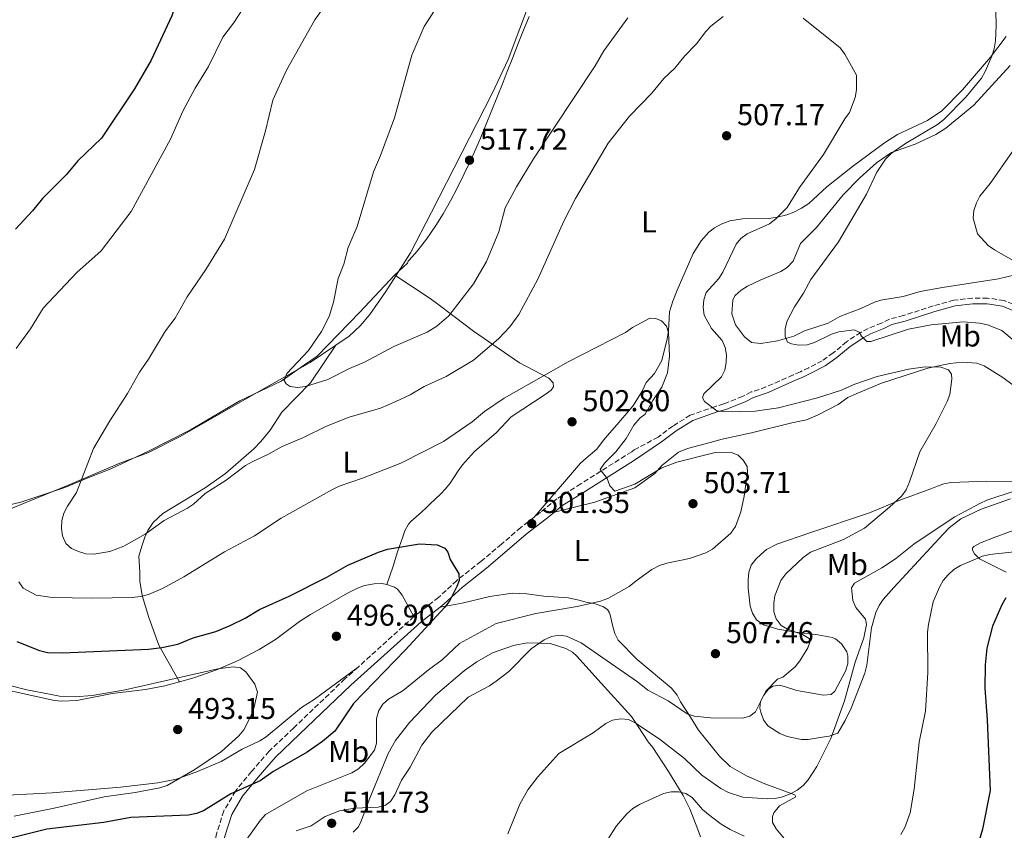
# Model space of a CAD drawing. Units: metres. Extents: x 600727 to 604176, y 4722226 to 4724588.
# Drawn here: x 602619 to 602946, y 4722524 to 4722793 of the extents above; entities that cross this region are included whole.
import ezdxf
from ezdxf.enums import TextEntityAlignment as Align

# ---------------------------------------------------------------- set-up
doc = ezdxf.new("R2010")
doc.units = ezdxf.units.M
doc.header["$MEASUREMENT"] = 0
doc.linetypes.add('DGN Style 3', pattern=[2.435890702152634, 1.739921930109024, -0.6959687720436097])
for name, color, linetype, lineweight in [('Camino', 7, 'DGN Style 3', 0), ('Cota de punto acotado terreno', 7, 'Continuous', 0), ('Curva de nivel directora', 30, 'Continuous', 30), ('Curva de nivel intermedia', 30, 'Continuous', 0), ('Etiqueta de uso rústico', 92, 'Continuous', 0), ('Límite de municipio', 7, 'Continuous', 0), ('Línea de cambio de uso (parcela vista)', 92, 'Continuous', 0), ('Margen derecho', 7, 'Continuous', 0), ('Punto acotado terreno (símbolo)', 7, 'Continuous', 0)]:
    doc.layers.add(name, color=color, linetype=linetype, lineweight=lineweight)
doc.styles.add('Style-Arial', font='arial.ttf')

# ---------------------------------------------------------------- blocks, each defined once
blk = doc.blocks.new('5PATER')
at = {"layer": 'Punto acotado terreno (símbolo)', "linetype": 'Continuous', "lineweight": 0}
h = blk.add_hatch(color=51, dxfattribs=at)
edge = h.paths.add_edge_path()
edge.add_ellipse((0, 0), major_axis=(-0.1095731443231308, -0.1110710700762829), ratio=0.9994222409660317, start_angle=0, end_angle=360)

msp = doc.modelspace()

# ---------------------------------------------------------------- linework, layer by layer
at = {"layer": 'Camino', "color": 7, "linetype": 'DGN Style 3', "lineweight": 0, "extrusion": (0.6691786754083561, -0.7428265120745573, 0.0202156706014337), "elevation": -3104711.369799864, "flags": 128}
msp.add_lwpolyline([(3608735.940476708, 63276.71343852641), (3608728.79593382, 63276.84346509832), (3608710.946457904, 63275.97328727091)], dxfattribs=at)
at = {"layer": 'Camino', "color": 7, "linetype": 'DGN Style 3', "lineweight": 0}
for points in [[(602951.1599999996, 4722697.939999999, 518.0899999999966), (602945.9299999992, 4722700.119999999, 517.9400000000023), (602940.4499999986, 4722700.900000001, 517.5099999999949), (602935.4699999986, 4722700.920000002, 517.3699999999955), (602929.2699999983, 4722700.180000001, 517.2200000000012), (602922.3799999993, 4722698.34, 516.7899999999937), (602912.5399999978, 4722695.11, 516.5), (602907.8799999974, 4722693.910000003, 516.5), (602905.230000001, 4722692.610000002, 516.2100000000065), (602900.7600000007, 4722690.82, 516.3600000000006), (602898.2800000019, 4722689.49, 515.779999999999), (602893.6000000014, 4722686.42, 515.3500000000058), (602889.1499999989, 4722682.680000001, 514.479999999996), (602885.480000001, 4722680.040000003, 514.1900000000023), (602881.0599999975, 4722677.77, 514.0500000000029), (602878.239999999, 4722676.41, 514.0500000000029), (602875.8200000006, 4722675.359999999, 513.1900000000023), (602866.7999999993, 4722671.360000002, 512.179999999993), (602861.8999999977, 4722669.710000002, 511.8899999999995), (602859.0299999998, 4722668.25, 511.4499999999972), (602852.8200000006, 4722665.76, 510.1600000000037), (602849.9899999986, 4722664.91, 510.0099999999948), (602841.6400000001, 4722661.980000001, 509.4400000000024), (602835.8299999987, 4722658.380000002, 509.0000000000001), (602830.9600000004, 4722654.690000001, 508.1399999999994), (602823.0100000021, 4722650.439999999, 506.4100000000037), (602822.1799999984, 4722649.850000001, 506.5800000000018), (602805.2899999993, 4722639.199999999, 502.6900000000023), (602797.3199999987, 4722634.210000004, 502.5399999999937), (602791.9200000007, 4722629.78, 501.3899999999995), (602789.7600000015, 4722628.100000001, 501.3399999999965)], [(602789.7600000015, 4722628.100000001, 501.3399999999965), (602785.3500000016, 4722624.670000001, 501.2400000000052), (602778.9400000012, 4722619.189999999, 500.8099999999978), (602772.0900000002, 4722613.410000003, 500.8099999999978), (602764.0599999992, 4722607.090000001, 500.5200000000041), (602758.0199999998, 4722601.470000002, 500.5200000000041), (602750.3599999998, 4722595.53, 499.9499999999972), (602749.839999999, 4722595.060000001, 499.9600000000065)], [(602731.2800000003, 4722578.320000002, 499.2200000000012), (602726.9100000005, 4722574.380000001, 498.9400000000023), (602709.8000000002, 4722558.050000001, 498.5099999999948), (602701.7199999979, 4722550.33, 498.5099999999948), (602695.8500000006, 4722543.600000001, 499.0800000000018), (602690.5500000009, 4722537.109999999, 500.2400000000052), (602686.6599999993, 4722530.560000001, 501.1000000000058), (602684.27, 4722522.920000001, 501.8200000000069), (602682.2600000005, 4722513.74, 502.3999999999943), (602680.5199999993, 4722502.450000001, 502.6900000000023)]]:
    msp.add_polyline3d(points, dxfattribs=at)
at = {"layer": 'Curva de nivel directora', "color": 30, "linetype": 'Continuous', "lineweight": 30, "flags": 128}
for points, elevation in [([(602669.9, 4722825.000000001), (602671.1099999992, 4722822.740000002), (602673.0899999996, 4722814.75), (602672.609999999, 4722805.029999999), (602672.0399999992, 4722802.590000001), (602669.359999999, 4722794.640000001), (602662.5499999984, 4722779.900000001), (602656.9600000005, 4722770.430000001), (602645.9900000002, 4722754.070000002), (602638.1600000004, 4722746.480000001), (602634.230000001, 4722741.860000002), (602626.41, 4722733.980000002), (602623.1199999999, 4722729.869999999), (602617.4400000003, 4722723.820000002)], 500.0000000000003), ([(602617.8400000003, 4722586.850000001), (602625.44, 4722583.800000003), (602628.0499999984, 4722583.189999999), (602633.0599999997, 4722583.020000001), (602661.6599999989, 4722584.300000001), (602666.089999999, 4722584.800000002), (602671.3300000007, 4722585.87), (602676.5099999994, 4722588.010000002), (602684.0499999986, 4722590.15), (602688.8099999996, 4722592.15), (602693.7099999991, 4722594.510000001), (602698.5300000004, 4722597.400000001), (602708.3699999996, 4722601.84), (602720.9299999991, 4722608.220000002), (602727.8899999995, 4722612.220000001), (602738.0199999993, 4722616.53), (602741.0399999992, 4722617.480000002), (602751.6299999994, 4722619.210000002), (602757.5399999992, 4722618.87), (602760.0699999994, 4722617.850000001), (602761.0499999984, 4722616.440000001), (602761.8899999988, 4722614.090000002), (602764.7999999991, 4722609.29), (602764.8999999998, 4722607.03), (602764.0899999985, 4722605.039999999), (602761.7799999993, 4722600.480000001), (602760.0899999995, 4722598.26), (602746.8899999986, 4722583.940000001), (602729.7800000005, 4722566.150000001), (602723.4999999997, 4722557.060000001), (602719.4800000008, 4722553.600000001), (602714.3800000001, 4722550.060000001), (602702.9899999996, 4722543.52), (602698.7699999996, 4722540.520000001), (602688.9599999995, 4722536.199999999), (602679.9099999992, 4722530.560000001), (602677.5699999989, 4722529.670000001), (602674.9600000004, 4722529.140000001), (602655.8099999994, 4722528.310000001), (602646.8199999996, 4722526.670000001), (602627.900000001, 4722524.490000002), (602611.3799999985, 4722520.310000002)], 500.0000000000003), ([(602946.4500000001, 4722601.310000001), (602945.1699999992, 4722599.010000001), (602942.04, 4722591.869999999), (602940.2299999995, 4722584.54), (602939.6199999994, 4722579.060000001), (602939.5700000002, 4722571.27), (602940.339999999, 4722560.810000001), (602941.289999999, 4722537.310000001), (602938.7799999989, 4722524.4), (602936.47, 4722516.970000001)], 525.0000000000001)]:
    msp.add_lwpolyline(points, dxfattribs=dict(at, elevation=elevation))
at = {"layer": 'Curva de nivel intermedia', "color": 30, "linetype": 'Continuous', "lineweight": 0, "flags": 128}
for points, elevation in [([(602729.2300000007, 4722810.74), (602716.8900000001, 4722793.38), (602707.4800000001, 4722776.630000002), (602702.9500000017, 4722766.630000001), (602700.530000001, 4722756.439999999), (602696.8800000009, 4722743.58), (602686.8499999995, 4722720.430000001), (602680.6700000013, 4722710.359999998), (602674.5100000012, 4722701.33), (602670.4800000011, 4722694.259999998), (602667.3000000005, 4722690.009999999), (602661.640000001, 4722680.579999999), (602658.6400000014, 4722676.320000002), (602654.6900000018, 4722669.180000001), (602648.7599999997, 4722660.09), (602643.3799999995, 4722650.889999999), (602637.7600000004, 4722636.3), (602634.7200000006, 4722631.720000001), (602633.5400000003, 4722629.480000001), (602632.8000000004, 4722626.960000002), (602632.6900000009, 4722624.359999999), (602633.0599999997, 4722621.890000001), (602634.1600000017, 4722619.34), (602636.0000000012, 4722617.659999998), (602638.4000000019, 4722616.7), (602640.7900000013, 4722615.970000001), (602643.4900000013, 4722615.849999998), (602648.7400000017, 4722616.76), (602653.4600000002, 4722618.49), (602660.5700000003, 4722622.470000001), (602666.8800000002, 4722626.99), (602674.5600000003, 4722631.060000001), (602676.6300000001, 4722632.46), (602680.4600000012, 4722635.929999999), (602687.4100000004, 4722640.429999999), (602693.8600000012, 4722645.25), (602696.2700000006, 4722646.640000001), (602701.2500000006, 4722648.940000001), (602706.0400000006, 4722651.640000001), (602713.1600000019, 4722654.57), (602720.7400000015, 4722658.319999998), (602728.3099999997, 4722661.31), (602738.6699999998, 4722664.289999999), (602743.7999999997, 4722666.509999999), (602748.5300000014, 4722668.779999999), (602753.2000000007, 4722671.509999999), (602760.520000001, 4722674.83), (602769.6300000015, 4722680.230000001), (602777.9100000006, 4722687.4), (602781.6600000013, 4722691.390000001), (602784.7000000011, 4722695.420000001), (602790.9599999996, 4722707.210000001), (602799.6800000013, 4722726.499999999), (602803.5400000014, 4722734.039999999), (602814.3500000008, 4722752.42), (602821.4000000006, 4722761.289999999), (602828.9199999997, 4722768.949999999), (602832.8100000012, 4722773.849999999), (602836.5199999993, 4722777.329999999), (602839.860000001, 4722781.430000001), (602843.7099999998, 4722785.359999999), (602846.8100000002, 4722789.48), (602848.5300000012, 4722791.29), (602852.6100000005, 4722794.439999999)], 510), ([(602942.8899999993, 4722810.26), (602943.2500000015, 4722791.48), (602943.0700000004, 4722786.359999999), (602942.6300000001, 4722783.659999999), (602941.8400000011, 4722781.289999999), (602939.6700000007, 4722776.23), (602938.3600000008, 4722773.939999998), (602933.1900000009, 4722767.65), (602925.7700000001, 4722760.109999999), (602923.820000001, 4722758.529999998), (602913.1200000012, 4722752.21), (602908.4000000005, 4722748.989999999), (602906.4900000016, 4722747.06), (602903.6100000006, 4722742.720000001), (602900.230000001, 4722735.399999999), (602890.9200000013, 4722719.640000001), (602881.7100000002, 4722707.130000001), (602879.3099999996, 4722702.499999999), (602876.2200000006, 4722697.98), (602873.8600000002, 4722693.349999999), (602873.1600000006, 4722690.77), (602873.1200000005, 4722688.109999999), (602873.980000001, 4722686.259999999), (602875.2599999995, 4722685.65), (602877.7200000006, 4722685.219999999), (602880.4699999997, 4722685.369999999), (602882.9100000005, 4722686.149999999), (602888.5900000001, 4722688.869999999), (602890.9600000016, 4722689.67), (602896.1500000017, 4722690.310000001), (602897.760000001, 4722689.609999999), (602898.5600000012, 4722688.279999999), (602900.28, 4722686.46), (602901.61, 4722686.439999999), (602914.1100000015, 4722690.529999998), (602921.72, 4722691.999999999), (602932.3000000013, 4722692.96), (602937.7000000015, 4722692.57), (602940.3500000002, 4722691.970000001), (602945.1500000014, 4722690.13), (602949.310000001, 4722686.659999998)], 515.0000000000001), ([(602695.8400000016, 4722801.59), (602689.9100000015, 4722792.220000001), (602686.370000001, 4722787.57), (602681.5300000019, 4722777.880000001), (602677.1200000019, 4722770.659999999), (602672.9900000013, 4722763.02), (602668.9299999999, 4722753.689999999), (602655.8600000008, 4722729.619999999), (602645.920000001, 4722716.609999998), (602637.7900000016, 4722709.350000001), (602626.5800000001, 4722697.550000001), (602622.4600000005, 4722690.7), (602617.6200000013, 4722684.16)], 505), ([(602757.650000001, 4722797.98), (602753.2499999999, 4722791.119999997), (602749.1799999997, 4722781.619999998), (602743.3300000002, 4722760.76), (602738.680000001, 4722748.220000001), (602736.3800000009, 4722742.88), (602731.0099999999, 4722724.63), (602727.9800000011, 4722717.720000001), (602726.5500000007, 4722712.220000001), (602724.6300000006, 4722707.460000002), (602723.0800000017, 4722699.599999998), (602721.66, 4722694.759999999), (602719.1299999999, 4722689.800000002), (602714.8499999995, 4722683.529999999), (602707.6100000021, 4722675.859999998), (602706.7100000011, 4722673.519999998), (602707.3200000013, 4722672.359999998), (602708.7200000006, 4722671.509999999), (602711.11, 4722671.17), (602713.8000000012, 4722671.52), (602721.2100000008, 4722673.849999999), (602728.4500000007, 4722677.550000001), (602733.3900000004, 4722679.630000001), (602743.1, 4722684.84), (602754.2400000001, 4722689.529999998), (602757.4499999998, 4722691.560000001), (602761.4599999997, 4722694.989999999), (602769.6000000002, 4722705.630000001), (602773.9800000011, 4722713.060000001), (602778.0300000013, 4722722.88), (602780.0900000001, 4722730.92), (602783.8800000009, 4722737.909999999), (602789.5500000014, 4722747.119999998), (602810.0599999992, 4722778.050000001), (602812.9200000003, 4722783.04), (602820.9199999999, 4722794.06)], 515.0000000000001), ([(602879.1200000019, 4722793.939999999), (602891.4900000015, 4722784.01), (602893.0300000014, 4722781.899999999), (602896.9100000017, 4722774.970000001), (602896.9299999997, 4722770.119999998), (602896.4199999999, 4722767.59), (602894.5400000003, 4722762.55), (602892.9800000022, 4722760.480000001), (602885.89, 4722748.619999998), (602877.9200000016, 4722737.690000001), (602873.8899999993, 4722731.05), (602870.0700000017, 4722727.189999999), (602867.9800000017, 4722725.570000002), (602860.5200000008, 4722722.27), (602858.4900000012, 4722720.75), (602856.9000000019, 4722718.82), (602852.5000000009, 4722709.489999999), (602851.1200000017, 4722707.41), (602846.9800000022, 4722702.800000001), (602846.1600000019, 4722700.34), (602845.9600000007, 4722697.819999999), (602846.22, 4722695.26), (602848.6500000019, 4722690.779999998), (602852.2800000019, 4722686.859999999), (602853.2499999997, 4722684.529999998)], 510), ([(602948.6699999997, 4722749.65), (602941.2500000009, 4722738.989999998), (602937.8700000015, 4722734.789999999), (602936.7500000015, 4722732.560000001), (602935.8600000021, 4722729.980000001), (602935.690000002, 4722727.48), (602937.1100000015, 4722722.220000001), (602940.6400000007, 4722718.369999999), (602942.7300000007, 4722716.960000001), (602949.4500000018, 4722713.069999999)], 520), ([(602618.4999999999, 4722606.65), (602620.0399999998, 4722604.539999999), (602624.3100000012, 4722602.189999999), (602629.5999999996, 4722601.46), (602642.9200000013, 4722601.189999999), (602656.1700000016, 4722601.439999998), (602659.0199999991, 4722601.699999999), (602661.67, 4722602.390000001), (602666.260000001, 4722604.46), (602673.4100000014, 4722608.249999999), (602686.8400000005, 4722616.65), (602696.8200000006, 4722621.900000001), (602705.7600000012, 4722627.819999999), (602722.5300000019, 4722637.220000001), (602724.9600000014, 4722638.399999999), (602732.7800000003, 4722641.079999999), (602745.4600000003, 4722645.999999999), (602759.6500000014, 4722653.300000001), (602769.1300000009, 4722659.749999999), (602773.2200000013, 4722663.180000001), (602779.8399999996, 4722667.65), (602801.1100000018, 4722679.740000002), (602820.0700000006, 4722689.449999998), (602822.4199999998, 4722691.09), (602828.2400000002, 4722694.180000001)], 505), ([(602828.2400000002, 4722694.180000001), (602830.2000000004, 4722694.17), (602832.0300000011, 4722693.310000001), (602833.77, 4722691.520000001), (602834.4600000007, 4722689.449999998), (602834.7300000011, 4722681.640000001), (602834.0700000018, 4722676.050000001), (602832.2400000012, 4722671.33), (602829.1800000012, 4722666.92), (602826.6900000012, 4722662.38), (602824.9600000011, 4722661.100000001), (602822.8900000014, 4722658.649999999), (602820.2899999997, 4722654.199999999), (602816.9300000002, 4722649.859999998), (602813.1200000015, 4722646.019999999), (602811.6900000009, 4722643.96), (602813.990000001, 4722640.929999999), (602814.9000000006, 4722638.529999998), (602816.5599999991, 4722636.759999998), (602823.1700000009, 4722639.039999999), (602832.2000000009, 4722644.53), (602837.2300000001, 4722646.41), (602849.9500000007, 4722649.55), (602855.0300000011, 4722649.74), (602857.6100000005, 4722648.689999999), (602859.1900000008, 4722647.029999999), (602860.5400000009, 4722644.930000001), (602860.6799999994, 4722643.079999999), (602859.5000000015, 4722635.130000001), (602858.3900000006, 4722629.890000001), (602856.6600000005, 4722625.039999999), (602855.1000000003, 4722622.75), (602849.0099999995, 4722617.46), (602846.79, 4722616.219999999), (602841.4099999999, 4722614.409999998), (602833.8500000006, 4722612.859999999), (602831.4100000019, 4722612.02), (602828.8700000006, 4722610.779999998), (602823.6400000004, 4722606.970000001), (602821.3899999994, 4722605.09), (602814.200000001, 4722601.069999999), (602811.8600000008, 4722600.199999999), (602804.0900000012, 4722598.480000001), (602790.3200000003, 4722596.149999999), (602777.0999999993, 4722592.819999999), (602764.9900000013, 4722586.189999999), (602759.2200000001, 4722580.689999999), (602754.6600000003, 4722577.369999999), (602746.2800000006, 4722570.519999999), (602741.4300000003, 4722567.680000001), (602739.4499999998, 4722565.939999999), (602738.110000001, 4722563.84), (602737.4400000004, 4722561.199999998), (602737.3700000012, 4722553.070000002), (602736.7499999999, 4722550.65), (602733.3900000004, 4722546.390000001), (602731.3699999996, 4722544.499999999), (602729.2400000019, 4722543.189999999), (602714.2300000003, 4722537.189999999), (602700.530000001, 4722529.329999999), (602698.8300000001, 4722527.480000001), (602694.3000000014, 4722521.180000001)], 505), ([(602853.2499999997, 4722684.529999998), (602853.680000001, 4722682.05), (602853.6100000017, 4722679.550000001), (602853.1800000004, 4722676.9), (602852.0000000002, 4722674.689999999), (602846.1500000008, 4722669.140000001), (602845.7500000006, 4722667.729999999), (602846.3899999999, 4722666.569999998), (602850.4300000012, 4722663.48), (602852.5999999992, 4722663.06), (602863.2000000007, 4722663.350000001), (602870.9600000012, 4722664.479999999), (602883.9600000011, 4722667.729999999), (602891.5300000015, 4722670.160000001), (602896.2700000001, 4722672.310000001), (602903.7699999993, 4722674.899999999), (602914.1200000005, 4722677.34), (602919.6400000012, 4722678.06), (602924.9499999998, 4722677.92), (602927.4300000009, 4722677.039999999), (602928.4500000001, 4722675.640000001), (602928.5000000015, 4722673.980000001), (602927.8399999999, 4722668.86), (602927.0399999997, 4722666.49), (602923.3899999997, 4722659.199999999), (602917.9600000004, 4722649.789999999), (602914.5200000005, 4722639.800000001), (602913.3700000015, 4722637.189999999), (602911.8899999997, 4722635.180000001), (602907.7900000003, 4722631.380000001), (602899.490000001, 4722624.500000001), (602892.5799999998, 4722620.679999999), (602881.5700000017, 4722616.449999999), (602879.1399999998, 4722614.67), (602873.3399999995, 4722609.300000002), (602871.7300000001, 4722607.06), (602869.7499999999, 4722602.02), (602869.4200000013, 4722599.539999999), (602869.4500000002, 4722596.710000001), (602870.2000000012, 4722594.319999999), (602871.8399999996, 4722592.07), (602873.9299999997, 4722590.850000001), (602878.9299999997, 4722589.12), (602881.1400000004, 4722587.75), (602881.3500000003, 4722586.539999999), (602880.6500000008, 4722584.75), (602878.1000000003, 4722580.38), (602876.5200000001, 4722578.439999998), (602872.4100000019, 4722574.949999999), (602870.6100000005, 4722574.279999998), (602866.7900000004, 4722570.269999999), (602863.27, 4722563.390000001), (602861.3800000013, 4722562.01), (602858.9699999995, 4722561.350000001), (602848.4000000015, 4722561.399999999), (602842.9900000002, 4722562.05), (602840.5899999996, 4722562.749999999), (602834.2800000019, 4722567.13), (602827.5000000005, 4722570.659999999), (602824.1299999997, 4722573.349999999), (602805.3400000008, 4722586.349999999), (602800.4800000016, 4722588.539999999), (602798.0000000005, 4722588.880000001), (602795.5500000007, 4722588.409999999), (602793.0700000018, 4722587.350000001), (602788.7800000003, 4722584.42), (602781.3200000015, 4722576.890000002), (602777.1200000016, 4722573.640000002), (602774.9400000002, 4722572.079999999), (602767.820000001, 4722568.259999999), (602755.730000001, 4722556.699999998), (602752.4200000007, 4722552.38), (602748.6000000007, 4722545.050000001), (602745.6900000006, 4722540.719999999), (602743.4700000009, 4722535.88), (602742.0800000007, 4722533.630000002), (602740.3300000007, 4722532.46), (602737.9400000012, 4722531.710000002), (602730.0399999998, 4722531.439999999), (602725.070000001, 4722530.529999999), (602720.3300000001, 4722528.689999999), (602715.6400000007, 4722525.599999999), (602710.6800000009, 4722523.859999999)], 510), ([(602949.2300000006, 4722636.699999998), (602940.1300000012, 4722633.73), (602937.8600000002, 4722632.679999999), (602929.5800000011, 4722628.189999999), (602920.3200000008, 4722622.109999998), (602915.8900000006, 4722619.160000001), (602909.7900000007, 4722614.319999999), (602905.3400000005, 4722611.239999999), (602896.1600000006, 4722606.220000002), (602895.1799999995, 4722604.67), (602895.6900000012, 4722600.449999998), (602896.6500000001, 4722598.080000001), (602899.8300000008, 4722594.180000001), (602900.1799999995, 4722592.48), (602899.2899999999, 4722588), (602896.4800000003, 4722579.929999999), (602892.9199999997, 4722567.13), (602888.3600000021, 4722554.62), (602883.6700000005, 4722545.239999998), (602880.7699999993, 4722540.88), (602879.1300000009, 4722538.989999999), (602877.1399999993, 4722537.439999998), (602875.17, 4722536.289999999), (602872.3200000002, 4722535.199999998), (602869.8900000006, 4722534.630000001), (602867.1700000004, 4722534.51), (602859.1300000004, 4722535.029999998), (602854.3300000015, 4722536.649999999), (602851.8500000006, 4722537.95), (602845.5000000002, 4722542.409999999), (602839.7000000001, 4722547.880000001), (602831.7300000016, 4722554.119999999), (602824.3300000009, 4722559.100000001), (602823.5199999996, 4722559.689999999), (602821.0899999999, 4722560.859999998), (602818.6, 4722561.109999998), (602815.8300000007, 4722560.659999999), (602813.5999999997, 4722559.539999999), (602809.4100000011, 4722556.5), (602797.9199999999, 4722549.57), (602790.9999999999, 4722541.890000001), (602787.6700000018, 4722537.539999999)], 515.0000000000001), ([(602954.4000000005, 4722617.109999998), (602941.2300000008, 4722615.67), (602938.7000000007, 4722615.16), (602931.4000000005, 4722612.08), (602929.2600000014, 4722610.779999998), (602927.3200000013, 4722608.939999999), (602925.6900000018, 4722607.039999999), (602924.4700000016, 4722604.86), (602922.3500000003, 4722599.970000001), (602920.7499999999, 4722592.399999999), (602920.5199999998, 4722589.909999999), (602920.6200000002, 4722576.529999999), (602919.7999999999, 4722563.699999999), (602917.6500000019, 4722553.319999999), (602916.0500000016, 4722537.749999999), (602914.7500000007, 4722529.859999998), (602912.9400000002, 4722524.970000001), (602911.6500000005, 4722522.67)], 520), ([(602608.5000000017, 4722573.949999999), (602621.1999999998, 4722570.749999999), (602629.2900000013, 4722569.15), (602632.0499999995, 4722568.67), (602637.310000001, 4722568.369999998), (602642.9700000006, 4722568.829999999), (602653.9299999997, 4722570.779999998), (602684.6600000011, 4722577.73), (602689.7800000019, 4722578.42), (602692.2500000017, 4722578.02), (602693.9200000014, 4722576.779999999), (602696.9700000002, 4722572.62), (602697.7999999995, 4722569.949999998), (602696.7800000003, 4722564.939999999), (602695.6500000015, 4722562.01), (602693.3, 4722557.409999999), (602691.6600000017, 4722555.449999999), (602685.9199999997, 4722550.279999999), (602677.0300000003, 4722544.310000001), (602667.7899999999, 4722538.980000001), (602665.4200000007, 4722538.17), (602657.1799999997, 4722536.600000001), (602646.8600000021, 4722535.21), (602630.2700000004, 4722531.41), (602616.9599999997, 4722528.739999998)], 495), ([(602787.6700000018, 4722537.539999999), (602785.0099999995, 4722532.789999999), (602781.0500000011, 4722522.939999999)], 515.0000000000001), ([(602859.5300000005, 4722522.119999998), (602854.9000000014, 4722524.38), (602851.940000002, 4722526.15), (602847.7100000009, 4722529.369999999), (602845.7400000016, 4722531.019999999), (602842.2700000005, 4722534.960000002), (602840.1400000004, 4722536.329999999), (602837.7799999999, 4722536.81), (602835.2699999999, 4722536.84), (602832.7300000007, 4722536.340000001), (602824.7199999997, 4722532.61), (602822.6100000021, 4722531.269999999), (602820.5900000014, 4722529.57), (602817.0900000011, 4722525.560000001), (602811.1600000013, 4722516.210000001)], 520)]:
    msp.add_lwpolyline(points, dxfattribs=dict(at, elevation=elevation))
at = {"layer": 'Límite de municipio', "color": 7, "linetype": 'Continuous', "lineweight": 0}
msp.add_polyline3d([(602604.6700000018, 4722629.619999999, 502.35), (602619.25, 4722633.119999999, 505.83), (602633.8099999987, 4722638.02, 509.39), (602641.3000000007, 4722641.040000001, 510.35), (602649.120000001, 4722644.199999999, 511.74), (602661.3900000006, 4722649.949999999, 513.58), (602675.5399999992, 4722657.130000001, 513.74), (602691.9600000009, 4722666.75, 513.8200000000002), (602705.7399999984, 4722673.290000001, 514.83), (602713.4899999984, 4722678.67, 514.9), (602717.7100000009, 4722681.59, 515.02), (602731.8999999985, 4722696.26, 515.77), (602743.3200000003, 4722708.49, 516.26), (602747.7199999989, 4722712.49, 516.3200000000002), (602747.9100000003, 4722713.189999999, 516.3200000000002), (602748.2199999989, 4722713.470000001, 516.3200000000002), (602750.9299999997, 4722716.5, 516.28), (602753.9800000006, 4722720.439999999, 516.5), (602757.1099999994, 4722725.029999999, 516.77), (602759.4899999984, 4722728.9, 516.85), (602761.9600000009, 4722733.25, 516.99), (602764.2899999992, 4722737.67, 517.2), (602766.5100000016, 4722742.16, 517.4400000000002), (602768.6799999997, 4722746.67, 517.6700000000001), (602769.9699999989, 4722749.480000001, 517.65), (602771.9699999989, 4722754.060000001, 517.62), (602773.879999999, 4722758.680000001, 517.61), (602775.7399999984, 4722763.32, 517.61), (602777.5799999982, 4722767.970000001, 517.65), (602779.4299999997, 4722772.619999999, 517.74), (602780.8500000016, 4722776.210000001, 517.8100000000002), (602782.6600000003, 4722780.880000001, 517.98), (602784.4899999984, 4722785.529999999, 518.5700000000002), (602786.25, 4722789.869999999, 519.0400000000001), (602788.1400000006, 4722794.51, 519.53)], dxfattribs=at)
at = {"layer": 'Línea de cambio de uso (parcela vista)', "color": 92, "linetype": 'Continuous', "lineweight": 0}
for points in [[(602813.7400000002, 4722864.279999999, 522.1300000000047), (602813.7199999997, 4722864.199999999, 522.1199999999953), (602810.1600000003, 4722854.630000001, 521.8000000000029), (602793.1399999997, 4722812.02, 520.0899999999965), (602781.1200000001, 4722780.17, 518.0099999999948), (602775.8300000001, 4722768.84, 517.8800000000047), (602755.6699999999, 4722729.42, 517.2100000000064), (602748.7300000006, 4722715.939999999, 516.3300000000017), (602743.8399999999, 4722708.34, 516.3000000000029)], [(602789.7599999999, 4722628.100000001, 501.3399999999965), (602805.1900000004, 4722646.100000001, 501.9199999999983), (602807, 4722647.74, 502.2599999999948), (602810.6100000005, 4722650.710000001, 503.6499999999942), (602812.4699999997, 4722653.199999999, 504.8000000000029), (602814.0499999998, 4722655.08, 504.8999999999942), (602817.29, 4722658.83, 503.4700000000012), (602819.1600000003, 4722661.050000001, 503.070000000007), (602820.7100000001, 4722662.83, 504.0899999999965), (602822.79, 4722665.27, 504.3300000000018), (602825.6900000004, 4722670.01, 504.3300000000018), (602826.9900000002, 4722672.859999999, 504.3300000000018), (602829.7100000001, 4722675.800000001, 504.3300000000018), (602832.1699999999, 4722680.16, 504.3300000000018), (602834.0099999999, 4722687.34, 504.6100000000006), (602834.4400000004, 4722690.01, 504.7599999999948), (602834.7199999997, 4722696.289999999, 505.0800000000018), (602835.8399999999, 4722699.91, 505.4799999999959), (602837.3200000003, 4722703.5, 505.9100000000035), (602842.6299999999, 4722715.720000001, 506.1999999999971), (602845.29, 4722719.91, 506.6399999999995), (602847.8099999996, 4722722.810000001, 507.070000000007), (602849.6600000003, 4722724.27, 507.3500000000058), (602851.8700000001, 4722725.51, 507.429999999993), (602854.75, 4722726.529999999, 507.5), (602858.9500000002, 4722727.220000001, 508.2200000000012), (602867.54, 4722727.369999999, 508.9400000000023), (602870.0199999996, 4722727.65, 509.0299999999989), (602873.7400000002, 4722728.560000001, 509.6000000000058), (602876, 4722729.439999999, 510.1999999999971), (602878.5899999999, 4722730.730000001, 510.3099999999977), (602881.0199999996, 4722732.380000001, 510.3800000000047), (602886.9900000002, 4722737.9, 511.1000000000058), (602895.54, 4722744.609999999, 511.5399999999936), (602906.1299999999, 4722752.5, 512.3600000000006), (602910.54, 4722755.199999999, 512.5500000000029), (602920.4800000006, 4722759.939999999, 513.2100000000064), (602925.1900000004, 4722763.119999999, 513.8000000000029), (602932.0999999996, 4722770.09, 514.25), (602941.4000000004, 4722780.92, 514.6399999999994), (602946.6100000005, 4722787.859999999, 515)], [(602949.6100000005, 4722708.67, 519.320000000007), (602944.0999999996, 4722707.25, 519.4900000000052), (602925.4000000004, 4722704.42, 518.6600000000036), (602918.04, 4722703.050000001, 518.1000000000058), (602912.3399999999, 4722701.460000001, 518.4900000000052), (602904.9500000002, 4722700.180000001, 518.279999999999), (602902.8099999996, 4722699.600000001, 518.0500000000029), (602898.3700000001, 4722697.480000001, 517.1999999999971), (602891.2999999998, 4722694.810000001, 516.4799999999959), (602887.4100000003, 4722692.550000001, 516.4700000000012), (602879.5800000001, 4722690.039999999, 515.1699999999983), (602876.0099999999, 4722688.27, 515.1699999999983), (602870.6299999999, 4722686.680000001, 514.5899999999965), (602865.1100000005, 4722685.77, 513.8399999999965), (602861.9900000002, 4722686.140000001, 513.5800000000017), (602859.6600000003, 4722688.07, 513.4400000000023), (602856.6699999999, 4722692.039999999, 513.0800000000017), (602855.4699999997, 4722695.710000001, 513), (602855.75, 4722700.369999999, 512.9199999999983), (602856.54, 4722701.75, 512.8600000000006), (602858.5599999996, 4722703.57, 512.7899999999936), (602860.6799999997, 4722704.859999999, 512.7200000000012), (602864.9199999999, 4722706.810000001, 512.7200000000012), (602871.7000000002, 4722709.74, 513.4400000000023), (602873.7999999998, 4722711.100000001, 513.5800000000017), (602875.8799999999, 4722713.17, 513.7299999999959), (602878.2599999999, 4722719, 514.0200000000041), (602883.54, 4722724.32, 514.1499999999943), (602892.4100000003, 4722735.199999999, 514.5099999999948), (602897.9500000002, 4722740.82, 514.7400000000052), (602903.5199999996, 4722745.800000001, 515.2400000000052), (602908.5, 4722749.310000001, 515.5399999999936), (602916.4000000004, 4722752.039999999, 515.8899999999994), (602923.1900000004, 4722755.220000001, 516.3300000000017), (602926.5700000003, 4722757.4, 516.6100000000006), (602935.8499999996, 4722765.02, 517.4100000000036), (602947.8799999999, 4722778.15, 518.9199999999983)], [(602743.8399999999, 4722708.34, 516.3000000000029), (602740.4400000004, 4722703.060000001, 516.279999999999), (602735.2100000001, 4722695.480000001, 516.0599999999977), (602731.9900000002, 4722691.640000001, 515.8500000000058), (602728.29, 4722688.26, 515.6300000000047), (602723.9199999999, 4722685.310000001, 515.3699999999953)], [(602743.8399999999, 4722708.34, 516.3000000000029), (602754.9100000003, 4722700.939999999, 516.3000000000029), (602756.9199999999, 4722699.58, 515.8800000000047), (602763.6799999997, 4722694.430000001, 511.7899999999936), (602769.6699999999, 4722689.91, 509.6300000000047), (602784.9100000003, 4722679.439999999, 507.070000000007), (602794.6299999999, 4722674.279999999, 506.4900000000052), (602796.0999999996, 4722672.76, 504.6399999999995), (602796.1799999997, 4722671.470000001, 503.6000000000058), (602795.4400000004, 4722670.32, 503.6000000000058), (602793.4100000003, 4722668.859999999, 503.6000000000058), (602782.1500000004, 4722661.430000001, 503.6000000000058), (602777.3099999996, 4722656.26, 503.0299999999989), (602769.9000000004, 4722649.880000001, 503.0299999999989), (602765.9299999997, 4722645.5, 503.0299999999989), (602764.4900000002, 4722643.52, 502.7100000000065), (602761.9199999999, 4722639.4, 501.2200000000012), (602760.3700000001, 4722637.480000001, 500.7200000000012), (602758.6399999997, 4722635.74, 501.070000000007), (602755.1600000003, 4722632.41, 502.9100000000035), (602754.0300000003, 4722631.34, 503.0299999999989), (602752.29, 4722629.800000001, 502.3600000000006), (602748.8399999999, 4722626.67, 500.3300000000018), (602748.0599999996, 4722625.77, 500.1399999999995), (602746.7999999998, 4722623.560000001, 500.1300000000047), (602746, 4722621.199999999, 500.1900000000023), (602744.4100000003, 4722616.640000001, 499.5599999999977), (602742.9800000006, 4722611.859999999, 500.2299999999959), (602740.7800000003, 4722605.77, 498.6499999999942)], [(602723.9199999999, 4722685.310000001, 515.3699999999953), (602715.2999999998, 4722679.5, 514.8600000000006), (602700.0700000003, 4722670.91, 513.9199999999983), (602671.9699999997, 4722654.779999999, 513.75), (602661.4199999999, 4722649.470000001, 513.6499999999943), (602652.0899999999, 4722646.09, 512.2200000000012), (602634.7400000002, 4722638.67, 509.5899999999965), (602607.8099999996, 4722627.67, 502.8000000000029)], [(602671.9199999999, 4722573.42, 495.0599999999977), (602665.0499999998, 4722585.58, 501.7799999999989), (602661.7300000006, 4722594.76, 504.1600000000035), (602659.4900000002, 4722602.119999999, 506.3800000000047), (602658.7599999999, 4722606.880000001, 507.75), (602658.7199999997, 4722609.720000001, 507.75), (602658.4500000002, 4722615.199999999, 508.8999999999942), (602659.54, 4722618.810000001, 510.6300000000047), (602660.4400000004, 4722621.470000001, 510.6300000000047), (602661.4100000003, 4722623.730000001, 511.179999999993), (602663.1500000004, 4722626.369999999, 511.0099999999948), (602666.3799999999, 4722629.310000001, 510.6300000000047), (602680.4400000004, 4722637.83, 509.4799999999959), (602687.1799999997, 4722642.66, 510.6300000000047), (602696.5999999996, 4722650.859999999, 511.1399999999995), (602698.9699999997, 4722653.26, 511.6900000000023), (602702.0899999999, 4722656.99, 512.9100000000036), (602705.9800000006, 4722662.970000001, 512.3600000000006), (602715.4800000006, 4722672.76, 513.5200000000041), (602723.9199999999, 4722685.310000001, 515.3699999999953)], [(602796.4800000006, 4722629.810000001, 501.9900000000052), (602803.1799999997, 4722631.460000001, 503.429999999993), (602809.9800000006, 4722633.08, 503.8600000000006), (602823.1900000004, 4722637.850000001, 504.5899999999965), (602829.9100000003, 4722642.619999999, 505.7400000000052), (602832.2100000001, 4722645.230000001, 505.7400000000052), (602837.7800000003, 4722649.680000001, 506), (602840.6699999999, 4722650.980000001, 507.0399999999936), (602848.2199999997, 4722652.92, 507.0399999999936), (602852.2699999996, 4722654.02, 507.3600000000006), (602862.04, 4722656.130000001, 507.4799999999959), (602875.3799999999, 4722659.5, 508.070000000007), (602880.2999999998, 4722660.41, 508.1999999999971), (602884.1500000004, 4722662.08, 508.0599999999977), (602890.75, 4722665.539999999, 508.9199999999983), (602894, 4722667.83, 508.9199999999983), (602895.9400000004, 4722668.789999999, 509.0599999999977), (602905.1699999999, 4722672.58, 509.7799999999989), (602920.6200000001, 4722677.59, 510.6999999999971), (602927.9400000004, 4722679.16, 511.0800000000018), (602932.0700000003, 4722679.609999999, 511.5500000000029), (602936.8499999996, 4722679.25, 511.8999999999942), (602939.2400000002, 4722678.390000001, 511.9499999999971), (602945.5, 4722674.550000001, 511.9499999999971), (602951.9100000003, 4722669.779999999, 512.3800000000047)], [(602878.5499999998, 4722554.210000001, 513.25), (602873.7999999998, 4722555.210000001, 512.2899999999936), (602871.4199999999, 4722556.220000001, 511.8500000000058), (602867.3600000005, 4722558.789999999, 510.9199999999983), (602865.9800000006, 4722560.75, 510.2200000000012), (602865.04, 4722563.33, 509.929999999993), (602864.7800000003, 4722564.699999999, 509.8099999999977), (602865, 4722566.880000001, 509.4400000000023), (602866.0800000001, 4722568.939999999, 509.8099999999977), (602867.6699999999, 4722570.949999999, 510.0099999999948), (602869.0800000001, 4722571.980000001, 510.179999999993), (602871.3399999999, 4722572.26, 511.1699999999983), (602873.3200000003, 4722571.77, 512.0200000000041), (602877.0700000003, 4722570.470000001, 512.0200000000041), (602885.9100000003, 4722568.949999999, 514.2400000000052), (602888.4500000002, 4722569.210000001, 514.6100000000006), (602889.6500000004, 4722570.310000001, 514.2400000000052), (602893.2400000002, 4722576.980000001, 514.2400000000052), (602894.0099999999, 4722579.41, 514.179999999993), (602894.0199999996, 4722581.99, 514.0099999999948), (602893.6799999997, 4722583.4, 513.8699999999953), (602891.8499999996, 4722586.050000001, 513.5), (602889.9000000004, 4722587.67, 513.2400000000052), (602888.9299999997, 4722588.08, 513.1300000000047), (602884.0499999998, 4722588.99, 512.5399999999936), (602876.6600000003, 4722589.850000001, 511.4799999999959), (602870.6900000004, 4722590.92, 510.25), (602866.0099999999, 4722592.369999999, 509.1399999999995), (602863.6799999997, 4722594.050000001, 508.6300000000047), (602862.29, 4722596.199999999, 508.2599999999948), (602861.5199999996, 4722598.539999999, 507.9600000000065), (602860.8799999999, 4722604.470000001, 507.5899999999965), (602860.8600000005, 4722607.25, 507.5899999999965), (602861.0899999999, 4722609.789999999, 507.2200000000012), (602861.8700000001, 4722612.130000001, 507.5899999999965), (602863.4800000006, 4722614.16, 507.5899999999965), (602865.04, 4722615.74, 507.2200000000012), (602866.9600000001, 4722617.34, 507.2200000000012), (602870.4600000001, 4722619.09, 507.2200000000012), (602881.3499999996, 4722622.960000001, 507.25), (602901.2300000006, 4722629.529999999, 507.9600000000065), (602911.2699999996, 4722633.75, 509.2899999999936), (602921.6200000001, 4722637.529999999, 509.8099999999977), (602923.7999999998, 4722638.380000001, 510.7100000000065), (602925.9000000004, 4722639.140000001, 512.1000000000058), (602928.1900000004, 4722639.630000001, 512.7599999999948), (602940.2300000006, 4722640.08, 512.0200000000041), (602950.5099999999, 4722639.9, 513.5)], [(602948, 4722634.180000001, 519.0399999999936), (602938.2800000003, 4722630.779999999, 519.9199999999983), (602931.5700000003, 4722627.52, 520.029999999999), (602927.7199999997, 4722624.59, 519.8099999999977), (602925.6799999997, 4722622.5, 519.5800000000017), (602909.3300000001, 4722604.75, 517.820000000007), (602905.7800000003, 4722600.779999999, 517.5599999999977), (602904.3600000005, 4722598.730000001, 517.6000000000058), (602903.3300000001, 4722596.449999999, 517.8399999999965), (602901.8499999996, 4722591.310000001, 518.3000000000029), (602900.29, 4722578.890000001, 518.3399999999965), (602899.6500000004, 4722576.300000001, 518.3000000000029), (602895.1100000005, 4722564.699999999, 517.8000000000029), (602893.1100000005, 4722560.529999999, 517.5599999999977), (602890.7199999997, 4722556.4, 516.820000000007), (602887.8099999996, 4722555.310000001, 517.0399999999936), (602885.5199999996, 4722555.039999999, 516.4499999999971), (602880.8099999996, 4722554.279999999, 513.8699999999953), (602878.5499999998, 4722554.210000001, 513.25)], [(602946.5499999998, 4722609.880000001, 524.6300000000047), (602937.7300000006, 4722614.310000001, 521.320000000007), (602936.0499999998, 4722615.939999999, 520.2100000000064), (602935.4000000004, 4722617.17, 519.8800000000047), (602935.4400000004, 4722617.83, 519.8800000000047), (602935.8600000005, 4722618.4, 519.8800000000047), (602938.1100000005, 4722619.539999999, 519.6999999999971), (602942.6699999999, 4722621.390000001, 518.9100000000036), (602948.9500000002, 4722623.630000001, 518.3999999999943)], [(602671.9199999999, 4722573.42, 495.0599999999977), (602676.7100000001, 4722574.75, 495.1600000000035), (602684.5099999999, 4722577.52, 495.6000000000058), (602691.3799999999, 4722580.51, 496.0399999999936), (602698.3499999996, 4722584.119999999, 496.3600000000006), (602703.8399999999, 4722587.480000001, 496.6300000000047), (602711.8600000005, 4722593.41, 497.3800000000047), (602715.4500000002, 4722595.720000001, 497.6300000000047), (602727.7599999999, 4722602.880000001, 498.4799999999959), (602731.04, 4722604.550000001, 498.6499999999942), (602733.4199999999, 4722605.390000001, 498.6499999999942), (602736.6299999999, 4722605.960000001, 498.6499999999942), (602739.1299999999, 4722606.02, 498.6499999999942), (602740.7800000003, 4722605.77, 498.6499999999942)], [(602740.7800000003, 4722605.77, 498.6499999999942), (602743.3700000001, 4722604.850000001, 499.0299999999989), (602744.3300000001, 4722604.15, 499.2299999999959), (602745.9100000003, 4722602.230000001, 499.5), (602749.8399999999, 4722595.060000001, 500.0899999999965)], [(602758.4900000002, 4722598.189999999, 500.4199999999983), (602765.8099999996, 4722599.52, 501.4900000000052), (602775.0800000001, 4722601.810000001, 501.570000000007), (602782.4299999997, 4722602.890000001, 501.570000000007), (602787.3099999996, 4722602.66, 502.6499999999942), (602793.04, 4722601.91, 502.7299999999959), (602801.1799999997, 4722601.27, 503.8800000000047), (602804.5899999999, 4722600.560000001, 503.8800000000047), (602807.0599999996, 4722599.84, 505.0299999999989), (602810.0899999999, 4722599.32, 505.0299999999989), (602812.5899999999, 4722598.380000001, 505.2799999999989), (602814.0899999999, 4722597.49, 505.6100000000006), (602814.8600000005, 4722596.380000001, 507.8899999999995), (602815.0599999996, 4722595.609999999, 508.5), (602815.8700000001, 4722591.84, 507.3399999999965), (602816.5499999998, 4722589.470000001, 507.3399999999965), (602817.6900000004, 4722587.199999999, 507.3399999999965), (602824.0199999996, 4722580.84, 507.429999999993), (602835.4000000004, 4722571.279999999, 509.1000000000058), (602837.2800000003, 4722568.980000001, 509.5), (602838.4000000004, 4722566.74, 509.4799999999959), (602841.7699999996, 4722561.640000001, 510.8000000000029), (602844.3399999999, 4722557.359999999, 511.0399999999936), (602851.3099999996, 4722548.76, 512.3899999999994), (602854.9199999999, 4722545.310000001, 512.2400000000052), (602860.3700000001, 4722542.199999999, 512.679999999993), (602866.4400000004, 4722539.550000001, 514.1199999999953), (602876.4299999997, 4722535.890000001, 516.4199999999983), (602876.7699999996, 4722535.230000001, 517), (602871.29, 4722532.199999999, 517.5500000000029), (602869.4299999997, 4722529.9, 517.5800000000017), (602868.9699999997, 4722528.699999999, 517.5800000000017), (602868.9299999997, 4722526.67, 517.7200000000012), (602870.1699999999, 4722524.550000001, 518.1600000000036), (602873.5599999996, 4722520.600000001, 518.8800000000047)], [(602729.6799999997, 4722523.470000001, 509.929999999993), (602731.4100000003, 4722525.26, 509.9600000000065), (602732.1399999997, 4722526.9, 509.929999999993), (602735.1200000001, 4722534.77, 509.6399999999995), (602741.25, 4722549.609999999, 508.4900000000052), (602743.6799999997, 4722553.960000001, 508.4900000000052), (602748.2999999998, 4722559.9, 508.4900000000052), (602756.9500000002, 4722568.970000001, 508.4900000000052), (602766.6600000003, 4722577.220000001, 508.4900000000052), (602770.75, 4722580.039999999, 508.4900000000052), (602775.9400000004, 4722582.99, 508.5599999999977), (602782.9600000001, 4722585.5, 509.3399999999965), (602787.4600000001, 4722586.310000001, 510), (602795.1100000005, 4722586.119999999, 511.1900000000023), (602800.3499999996, 4722584.470000001, 511.9900000000052), (602802.5099999999, 4722583.220000001, 512.2700000000041), (602803.9400000004, 4722581.949999999, 512.5200000000041), (602812.04, 4722572.92, 514.5399999999936), (602822.1100000005, 4722561.9, 516.4199999999983), (602824.3399999999, 4722558.52, 517.0399999999936), (602827.6200000001, 4722553.51, 517.7200000000012), (602829.2300000006, 4722551.600000001, 517.7200000000012), (602834.4299999997, 4722543.65, 519.7400000000052), (602839.2300000006, 4722535.640000001, 520.5), (602841.4699999997, 4722531.199999999, 521.1300000000047), (602844.2000000002, 4722524.34, 522.4799999999959), (602845.0700000003, 4722521.890000001, 522.3300000000017)], [(602502.4100000003, 4722530.689999999, 490.0099999999948), (602504.5300000003, 4722532.630000001, 490.0099999999948), (602505.9600000001, 4722534.689999999, 490.0099999999948), (602518.5199999996, 4722555.27, 490.0099999999948), (602521.6200000001, 4722559.210000001, 490.1199999999953), (602525.3499999996, 4722562.310000001, 490.2899999999936), (602534.8600000005, 4722568.050000001, 490.5800000000018), (602542.9600000001, 4722573.82, 490.8300000000018), (602546.8399999999, 4722576.189999999, 490.8699999999953), (602549.1900000004, 4722577.119999999, 490.8699999999953), (602560.5300000003, 4722578.77, 490.8699999999953), (602564.5099999999, 4722578.66, 490.8699999999953), (602576.8799999999, 4722575.939999999, 490.9199999999983), (602586.6600000003, 4722573.960000001, 491.6399999999995), (602617.3200000003, 4722570.130000001, 492.8899999999995), (602630.3499999996, 4722567.220000001, 493.75), (602632.8300000001, 4722567.029999999, 493.9700000000012), (602637.8200000003, 4722567.24, 494.4700000000012), (602649.5800000001, 4722569.550000001, 494.8999999999942), (602660.6200000001, 4722570.84, 494.8999999999942), (602667.0700000003, 4722572.07, 494.9499999999971), (602671.9199999999, 4722573.42, 495.0599999999977)], [(602731.2800000003, 4722578.32, 499.2200000000012), (602716.6699999999, 4722567.480000001, 498.3600000000006), (602712.4299999997, 4722564.91, 498.070000000007), (602700.7699999996, 4722555.15, 496.9199999999983), (602698.6600000003, 4722553.84, 496.7599999999948), (602692.7100000001, 4722551.050000001, 496.3399999999965), (602685.8099999996, 4722546.9, 495.8500000000058), (602677.9500000002, 4722543.600000001, 494.8500000000058), (602670.9800000006, 4722541.08, 493.6000000000058), (602664.7199999997, 4722539.810000001, 493.070000000007), (602652.2999999998, 4722538.390000001, 493.1999999999971), (602629.6200000001, 4722536.57, 492.5399999999936), (602608.3899999997, 4722535.449999999, 492.1999999999971)]]:
    msp.add_polyline3d(points, dxfattribs=at)
at = {"layer": 'Margen derecho', "color": 7, "linetype": 'Continuous', "lineweight": 0}
for points in [[(602950.1999999986, 4722696.240000002, 518.0899999999966), (602945.4200000018, 4722698.240000002, 517.9400000000023), (602940.3099999977, 4722698.960000001, 517.5099999999949), (602935.5799999981, 4722698.980000001, 517.3699999999955), (602929.6399999993, 4722698.279999999, 517.2200000000012), (602922.9400000004, 4722696.480000001, 516.7899999999937), (602913.0899999999, 4722693.25, 516.5), (602908.5599999992, 4722692.09, 516.5), (602906.010000001, 4722690.840000001, 516.2100000000065), (602901.5799999987, 4722689.060000001, 516.3600000000006), (602899.280000001, 4722687.820000002, 515.779999999999), (602894.7600000014, 4722684.859999999, 515.3500000000058), (602890.3500000014, 4722681.140000002, 514.479999999996), (602886.4899999968, 4722678.380000002, 514.1900000000023), (602881.9200000003, 4722676.03, 514.0500000000029), (602879.0500000003, 4722674.640000002, 514.0500000000029), (602876.6000000006, 4722673.59, 513.1900000000023), (602867.5100000001, 4722669.560000001, 512.179999999993), (602862.6499999987, 4722667.920000001, 511.8899999999995), (602859.8299999977, 4722666.480000001, 511.4499999999972), (602853.4699999987, 4722663.930000002, 510.1600000000037), (602850.5899999997, 4722663.060000001, 510.0099999999948), (602842.4800000006, 4722660.220000001, 509.4400000000024), (602836.9299999983, 4722656.780000002, 509.0000000000001), (602832.0899999992, 4722653.110000002, 508.1399999999994), (602823.0599999991, 4722647, 506.4100000000037), (602806.8099999994, 4722636.760000001, 502.6900000000023), (602798.9999999995, 4722631.87, 502.5399999999937), (602796.4800000006, 4722629.810000001, 501.9900000000052)], [(602796.4800000006, 4722629.810000001, 501.9900000000052), (602793.7100000011, 4722627.529999999, 501.3899999999995), (602787.170000001, 4722622.439999999, 501.2400000000052), (602780.8000000007, 4722617.000000002, 500.8099999999978), (602773.8999999985, 4722611.180000002, 500.8099999999978), (602765.9300000002, 4722604.910000001, 500.5200000000041), (602759.8799999994, 4722599.280000002, 500.5200000000041), (602758.489999997, 4722598.190000001, 500.4199999999981)], [(602758.489999997, 4722598.190000001, 500.4199999999981), (602752.1999999994, 4722593.320000002, 499.9499999999972), (602746.4599999995, 4722588.140000001, 500.0899999999967), (602728.8599999996, 4722572.270000001, 498.9400000000023), (602711.7899999997, 4722555.970000003, 498.5099999999948), (602703.800000001, 4722548.340000001, 498.5099999999948), (602698.0399999986, 4722541.75, 499.0800000000018), (602692.9200000024, 4722535.460000002, 500.2400000000052), (602689.3099999981, 4722529.380000004, 501.1000000000058), (602687.0500000005, 4722522.180000001, 501.8200000000069), (602685.0900000003, 4722513.220000002, 502.3999999999943), (602683.4099999995, 4722502.24, 502.6900000000023), (602681.629999998, 4722493.01, 502.6900000000023), (602681.4400000002, 4722491.630000004, 502.7299999999958)]]:
    msp.add_polyline3d(points, dxfattribs=at)

# ---------------------------------------------------------------- block references
at = {"layer": 'Punto acotado terreno (símbolo)', "color": 7, "linetype": 'Continuous', "lineweight": 0, "xscale": 10, "yscale": 10, "zscale": 10}
for p in [(602853.7100000001, 4722754.830000003, 507.1699999999983), (602768.2999999993, 4722746.710000001, 517.7200000000016), (602802.3500000001, 4722659.800000001, 502.7899999999941), (602842.5499999998, 4722632.59, 503.7100000000065), (602788.9600000014, 4722625.980000001, 501.3500000000054), (602724.0599999984, 4722588.540000001, 496.8999999999942), (602850.0199999998, 4722582.75, 507.4600000000074), (602671.3399999995, 4722557.550000003, 493.1499999999942), (602722.4899999971, 4722526.420000001, 511.7299999999959)]:
    msp.add_blockref('5PATER', p, dxfattribs=at)

# ---------------------------------------------------------------- texts
at = {"layer": 'Cota de punto acotado terreno', "color": 7, "linetype": 'Continuous', "lineweight": 0, "style": 'Style-Arial'}
for s, p in [('507.17', (602857.2100000009, 4722758.329999999, 507.1699999999983)), ('517.72', (602771.8000000002, 4722750.210000001, 517.7200000000012)), ('502.80', (602805.850000001, 4722663.300000001, 502.7899999999936)), ('503.71', (602846.0500000007, 4722636.09, 503.7100000000065)), ('501.35', (602792.4600000001, 4722629.48, 501.3500000000058)), ('496.90', (602727.5599999992, 4722592.040000001, 496.8999999999942)), ('507.46', (602853.5200000006, 4722586.249999999, 507.4600000000065)), ('493.15', (602674.8400000002, 4722561.05, 493.1499999999942)), ('511.73', (602725.9899999979, 4722529.920000001, 511.7299999999959))]:
    msp.add_text(s, height=7.000000000000002, dxfattribs=at).set_placement(p)
at = {"layer": 'Etiqueta de uso rústico', "color": 92, "linetype": 'Continuous', "lineweight": 0, "style": 'Style-Arial'}
for s, p in [('L', (602827.9114203786, 4722726.210010001, 508.1399999999995)), ('Mb', (602931.360246242, 4722688.310010002, 513.7100000000064)), ('L', (602728.6214203796, 4722646.430010001, 506.679999999993)), ('L', (602805.5414203769, 4722617.010010001, 503.6999999999971)), ('Mb', (602893.8402462421, 4722612.390010001, 512.5899999999965)), ('Mb', (602728.1102462425, 4722550.270010002, 502.5099999999948))]:
    msp.add_text(s, height=7.000000000000002, dxfattribs=at).set_placement(p, align=Align.MIDDLE_CENTER)

doc.saveas('drawing.dxf')
